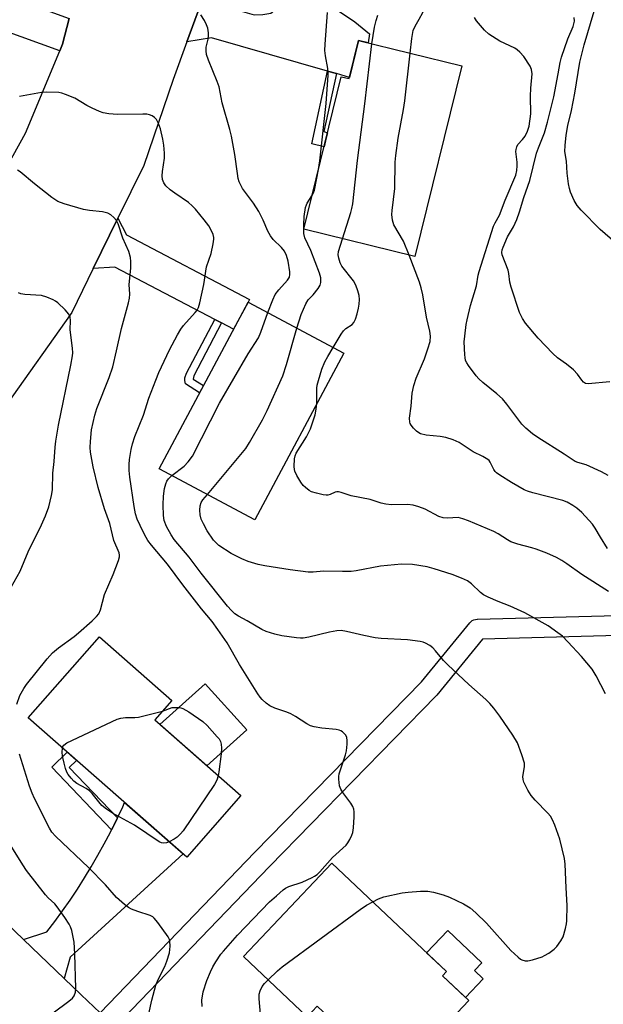
# Model space of a CAD drawing. Units: inches. Extents: x 1243766 to 1249766, y 533454 to 537455.
# Drawn here: x 1245698 to 1245870, y 535159 to 535451 of the extents above; entities that cross this region are included whole.
import ezdxf

# ---------------------------------------------------------------- set-up
doc = ezdxf.new("R2010")
doc.units = ezdxf.units.IN
doc.header["$MEASUREMENT"] = 0
for name, color, linetype in [('BLDG-Footprint', 5, 'Continuous'), ('CULTRL-Pad', 6, 'Continuous'), ('TRANS-Driveway', 251, 'Continuous'), ('TRANS-Non Street Sidewalk', 7, 'Continuous'), ('TRANS-Road', 130, 'Continuous'), ('TRANS-Street Sidewalk', 7, 'Continuous'), ('Undefined', 1, 'Continuous')]:
    doc.layers.add(name, color=color, linetype=linetype)

msp = doc.modelspace()

# ---------------------------------------------------------------- linework, layer by layer
at = {"layer": 'BLDG-Footprint'}
for points, elevation in [([(1245828.49, 535436.87), (1245814.62, 535380.41), (1245781.7, 535388.49), (1245792.8, 535433.68), (1245795.14, 535433.11), (1245797.91, 535444.38)], 428.86), ([(1245793.57, 535351.8), (1245767.19, 535302.43), (1245738.85, 535317.57), (1245765.22, 535366.94)], 427.58), ([(1245763.04, 535220.81), (1245747.03, 535202.56), (1245700.08, 535243.75), (1245721.19, 535267.8), (1245742.64, 535248.97), (1245737.55, 535243.17)], 422.06), ([(1245830.55, 535160.05), (1245808.55, 535136.78), (1245785.68, 535158.39), (1245782.71, 535155.24), (1245763.85, 535173.07), (1245790.02, 535200.76), (1245823.99, 535168.65), (1245822.79, 535167.39)], 425.38)]:
    msp.add_lwpolyline(points, close=True, dxfattribs=dict(at, elevation=elevation))
at = {"layer": 'CULTRL-Pad'}
for points in [[(1245764.83, 535240.21), (1245753.03, 535229.59), (1245739.1, 535241.81), (1245752.52, 535253.89)], [(1245834.85, 535166.52), (1245829.6, 535160.96), (1245822.79, 535167.39), (1245823.99, 535168.65), (1245818.08, 535174.24), (1245824.32, 535180.84), (1245834.44, 535171.27), (1245832.26, 535168.97)]]:
    msp.add_lwpolyline(points, close=True, dxfattribs=at)
at = {"layer": 'TRANS-Driveway'}
msp.add_lwpolyline([(1245791.39, 535434.58), (1245788.77, 535435.33), (1245754.42, 535445.21), (1245747.07, 535444.03), (1245752.75, 535459.63), (1245753.14, 535461.33), (1245757.37, 535454.77), (1245766.98, 535452.01), (1245769.57, 535452.13), (1245771.9, 535452.54), (1245774.79, 535454.72), (1245776.05, 535455.35), (1245777.81, 535455.94), (1245779.65, 535456.34), (1245781.25, 535456.49), (1245784.7, 535456.11), (1245787.85, 535455.31), (1245792.03, 535453.16), (1245796.78, 535449.97), (1245801.18, 535446.4), (1245800.73, 535443.69), (1245797.91, 535444.38), (1245795.23, 535433.47)], close=True, dxfattribs=at)
at = {"layer": 'TRANS-Non Street Sidewalk'}
for points in [[(1245791.39, 535434.58), (1245787.63, 535417.43), (1245788.73, 535417.1), (1245788.35, 535415.57), (1245787.7, 535412.93), (1245784.06, 535413.83), (1245788.77, 535435.33)], [(1245757.37, 535360.76), (1245749.13, 535345.12), (1245748.98, 535344.12), (1245752.03, 535342.26), (1245750.84, 535340.03), (1245746.69, 535342.67), (1245746.49, 535343.66), (1245746.51, 535344.5), (1245746.95, 535345.83), (1245755.37, 535361.8)], [(1245726.54, 535214.18), (1245726.44, 535213.97), (1245725.42, 535211.89), (1245725.33, 535211.71), (1245724.8, 535210.65), (1245707.05, 535229.16), (1245711.63, 535233.61), (1245714.43, 535231.16), (1245712.27, 535229.07)]]:
    msp.add_lwpolyline(points, close=True, dxfattribs=at)
at = {"layer": 'TRANS-Road'}
for points in [[(1245712.27, 535450.91), (1245710.28, 535443.32), (1245709.44, 535441.3), (1245670.34, 535455.47), (1245673.98, 535464.79)], [(1245757.37, 535360.76), (1245755.37, 535361.8), (1245725.79, 535377.31), (1245719.35, 535376.85), (1245726.68, 535391.78), (1245729.17, 535386.83), (1245765.64, 535367.72), (1245765.22, 535366.94), (1245760.92, 535358.89)], [(1245710.77, 535166.6), (1245698.72, 535178.15), (1245705.62, 535180.39), (1245707.98, 535183.49), (1245710.27, 535186.65), (1245712.49, 535189.84), (1245714.65, 535193.09), (1245716.75, 535196.38), (1245718.77, 535199.71), (1245720.73, 535203.08), (1245722.62, 535206.49), (1245724.43, 535209.94), (1245724.8, 535210.65), (1245725.33, 535211.71), (1245725.42, 535211.89), (1245726.44, 535213.97), (1245726.54, 535214.18), (1245728.1, 535217.48), (1245728.65, 535218.68), (1245745.94, 535203.51), (1245712.56, 535172.92)]]:
    msp.add_lwpolyline(points, close=True, dxfattribs=at)
for points in [[(1245752.75, 535459.63, 0), (1245747.07, 535444.03, 0), (1245743, 535432.86, 0), (1245734.32, 535407.35, 0), (1245726.68, 535391.78, 0), (1245719.35, 535376.85, 0), (1245717.76, 535373.62, 0), (1245712.99, 535363.89, 0), (1245674.04, 535308.95, 0), (1245635.1, 535266.71, 0), (1245622.63, 535280.4, 0), (1245610.49, 535293.74, 0), (1245636.73, 535320.84, 0), (1245657, 535346.6, 0), (1245663.19, 535354.47, 0), (1245663.71, 535355.13, 0), (1245682.5, 535386.69, 0), (1245692.53, 535404.78, 0), (1245695.61, 535410.31, 0), (1245699.31, 535416.99, 0), (1245709.44, 535441.3, 0), (1245710.28, 535443.32, 0), (1245712.27, 535450.91, 0)], [(1245674.82, 535150.51, 0), (1245661.15, 535163.74, 0), (1245611.15, 535211.46, 0), (1245623.78, 535224.6, 0), (1245636.2, 535237.53, 0), (1245660.03, 535215.25, 0), (1245698.72, 535178.15, 0), (1245710.77, 535166.6, 0), (1245715.77, 535161.8, 0), (1245721.39, 535156.38, 0)]]:
    msp.add_polyline3d(points, dxfattribs=at)
at = {"layer": 'TRANS-Street Sidewalk'}
msp.add_lwpolyline([(1245885.75, 535268.43), (1245834.64, 535267.08), (1245821.08, 535250.53), (1245820.91, 535250.34), (1245771.51, 535199.8), (1245725.71, 535152.22), (1245723.55, 535154.3), (1245721.39, 535156.38), (1245767.21, 535203.98), (1245816.53, 535254.44), (1245830.87, 535271.95), (1245831.22, 535272.3), (1245831.61, 535272.59), (1245832.05, 535272.82), (1245832.51, 535272.96), (1245833, 535273.03), (1245833.1, 535273.04), (1245885.62, 535274.43)], dxfattribs=at)
at = {"layer": 'Undefined'}
for points, elevation in [([(1245813.18, 535440.63), (1245813.66, 535444.95), (1245814.11, 535447.34), (1245814.66, 535448.61), (1245815.91, 535450.74), (1245816.95, 535452.71), (1245817.34, 535453.77), (1245817.74, 535455.47), (1245818.22, 535458.26), (1245818.36, 535459.61), (1245818.39, 535466.06), (1245818.55, 535467.86)], 430), ([(1245771.01, 535363.85), (1245772.5, 535367.61), (1245773.26, 535369.16), (1245774.33, 535370.56), (1245776.84, 535373.38), (1245777.44, 535374.35), (1245777.61, 535375.06), (1245777.58, 535375.89), (1245777.04, 535379.03), (1245776.58, 535380.77), (1245775.98, 535382.03), (1245775.11, 535383.09), (1245772.67, 535385.44), (1245771.85, 535386.53), (1245771.05, 535387.93), (1245769.69, 535391.16), (1245768.4, 535393.72), (1245766.82, 535396.19), (1245763.56, 535400.6), (1245763.03, 535401.54), (1245762.61, 535402.5), (1245762.31, 535403.57), (1245762.05, 535404.97), (1245761.31, 535410.63), (1245760.33, 535416.08), (1245759.84, 535418.05), (1245757.53, 535425.98), (1245756.63, 535430.68), (1245756.09, 535432.21), (1245753.44, 535438.55), (1245752.89, 535440.22), (1245752.76, 535441.3), (1245752.8, 535442.38), (1245753.37, 535444.78), (1245753.51, 535445.85), (1245753.48, 535446.66), (1245753.24, 535448.02), (1245752.92, 535449.08), (1245752.3, 535450.29), (1245751.17, 535451.99)], 424), ([(1245786.04, 535406.16), (1245786.47, 535408.79), (1245788.33, 535425.78), (1245788.88, 535434.18), (1245788.87, 535436.09), (1245788.11, 535439.81), (1245787.95, 535441.42), (1245788, 535443.36), (1245788.74, 535452.71)], 426), ([(1245801.83, 535443.42), (1245802.63, 535448.38), (1245803.13, 535450.32), (1245803.66, 535451.95)], 428), ([(1245873.93, 535384.58), (1245869.42, 535388.39), (1245863.8, 535394.18), (1245862.66, 535395.51), (1245861.8, 535397.04), (1245860.68, 535399.44), (1245860.34, 535400.54), (1245860.09, 535401.95), (1245859.69, 535405.1), (1245859.46, 535408.63), (1245859.04, 535411.56), (1245859.1, 535413.27), (1245859.42, 535416.39), (1245859.91, 535419.25), (1245860.93, 535423.71), (1245861.93, 535428.76), (1245863.45, 535437.99), (1245864.72, 535443.09), (1245867.69, 535453.05)], 436), ([(1245871.87, 535315.6), (1245869.81, 535316.66), (1245865.32, 535318.71), (1245862.83, 535319.37), (1245862.05, 535319.71), (1245858.79, 535321.91), (1245851.03, 535326.79), (1245849.42, 535327.95), (1245847.49, 535329.61), (1245846.28, 535330.81), (1245841.81, 535336.72), (1245840.51, 535338.24), (1245838.86, 535339.78), (1245834.72, 535343.09), (1245833.49, 535344.22), (1245832.74, 535345.11), (1245830.47, 535348.18), (1245829.99, 535348.91), (1245829.62, 535349.67), (1245829.44, 535350.49), (1245829.36, 535351.34), (1245829.24, 535355.11), (1245829.37, 535356.83), (1245829.82, 535360.25), (1245830.08, 535361.67), (1245831.07, 535365.87), (1245832.81, 535371.71), (1245833.32, 535374.87), (1245833.59, 535375.98), (1245837.92, 535389.44), (1245838.34, 535390.35), (1245839.66, 535392.69), (1245841.34, 535397.16), (1245844.46, 535404.53), (1245844.77, 535405.89), (1245844.9, 535407.28), (1245844.88, 535408.41), (1245844.53, 535411.54), (1245844.55, 535412.1), (1245844.74, 535412.88), (1245845.1, 535413.6), (1245846.49, 535415.05), (1245847.21, 535416.08), (1245847.93, 535417.55), (1245848.41, 535419.03), (1245848.96, 535422.72), (1245848.8, 535427.95), (1245848.93, 535430.33), (1245849.32, 535434.49), (1245849.13, 535435.8), (1245848.71, 535436.78), (1245846.82, 535439.62), (1245845.71, 535440.9), (1245844.86, 535441.65), (1245844.16, 535442.13), (1245839.75, 535444.22), (1245836.49, 535446.29), (1245835.23, 535447.45), (1245832.86, 535450.27), (1245832.29, 535451.25)], 432), ([(1245872.37, 535343.33), (1245865.94, 535342.74), (1245865.17, 535342.86), (1245864.57, 535343.23), (1245864.06, 535343.81), (1245862.79, 535345.62), (1245861.55, 535346.86), (1245859.54, 535348.58), (1245856.83, 535350.42), (1245855.42, 535351.72), (1245851.13, 535356.24), (1245847.38, 535360.66), (1245846.47, 535362.06), (1245845.58, 535363.8), (1245843.12, 535371.37), (1245842.75, 535372.79), (1245842.43, 535375.43), (1245842.23, 535376.37), (1245840.46, 535380.88), (1245840.35, 535381.66), (1245840.43, 535382.39), (1245840.7, 535383.22), (1245841.99, 535386.21), (1245843.82, 535389.22), (1245844.79, 535391.4), (1245845.62, 535393.62), (1245846.86, 535397.93), (1245848.66, 535402.97), (1245850.65, 535411.03), (1245851.19, 535412.6), (1245852.95, 535417.02), (1245853.89, 535420.23), (1245855.73, 535427.69), (1245857.05, 535434.52), (1245857.61, 535437.87), (1245857.97, 535439.42), (1245859.92, 535444.9), (1245861.48, 535448.56), (1245861.71, 535449.35), (1245861.85, 535450.15), (1245861.79, 535451.25)], 434), ([(1245793.13, 535385.68), (1245795.66, 535393.5), (1245795.97, 535394.64), (1245796.21, 535395.99), (1245797.57, 535408.85), (1245799.76, 535425.62), (1245801.83, 535443.42)], 428), ([(1245812.9, 535380.83), (1245811.25, 535384.97), (1245808.37, 535389.77), (1245807.97, 535391.15), (1245807.78, 535392.87), (1245807.85, 535394.06), (1245808.7, 535400.57), (1245808.8, 535408.34), (1245808.92, 535410.38), (1245809.69, 535415.51), (1245811.21, 535423.97), (1245811.61, 535426.56), (1245813.18, 535440.63)], 430), ([(1245751.58, 535158.31), (1245751.51, 535160.22), (1245751.93, 535162.64), (1245752.99, 535165.98), (1245754.04, 535168.54), (1245754.8, 535170.04), (1245755.68, 535171.53), (1245757.17, 535173.77), (1245757.88, 535174.69), (1245762.1, 535179.41), (1245771.55, 535189.29), (1245773.65, 535191.06), (1245775.55, 535192.87), (1245776.24, 535193.36), (1245777.32, 535193.8), (1245781.26, 535195.11), (1245784.16, 535196.47), (1245784.92, 535196.89), (1245785.62, 535197.39), (1245786.43, 535198.2), (1245790.24, 535202.47), (1245794.22, 535206.09), (1245794.74, 535206.76), (1245795.32, 535207.75), (1245795.97, 535209.02), (1245796.26, 535209.81), (1245796.46, 535211.24), (1245796.61, 535214.47), (1245796.63, 535215.92), (1245796.51, 535216.76), (1245796.19, 535217.52), (1245795.61, 535218.48), (1245793.27, 535221.71), (1245792.68, 535222.65), (1245792.32, 535223.67), (1245792.04, 535225.58), (1245792.05, 535226.39), (1245792.21, 535227.25), (1245794.03, 535232.87), (1245794.31, 535233.98), (1245794.53, 535235.98), (1245794.57, 535237.11), (1245794.48, 535237.92), (1245794.13, 535238.64), (1245793.12, 535239.65), (1245792.64, 535239.96), (1245792.13, 535240.18), (1245791.31, 535240.34), (1245787.03, 535240.77), (1245784.75, 535241.16), (1245783.66, 535241.46), (1245782.65, 535241.98), (1245779.28, 535244.17), (1245777.87, 535244.95), (1245776.65, 535245.47), (1245773.11, 535246.69), (1245771.63, 535247.36), (1245770.53, 535248.12), (1245769.33, 535249.27), (1245768.78, 535249.9), (1245768.1, 535250.87), (1245762.65, 535259.6), (1245759.03, 535266.03), (1245756.29, 535269.98), (1245754.54, 535272.31), (1245751.42, 535276.06), (1245745.85, 535283.17), (1245741.39, 535289.34), (1245736.61, 535294.95), (1245735.56, 535296.34), (1245734.49, 535298.06), (1245733.22, 535300.72), (1245732.4, 535302.61), (1245731.91, 535304.2), (1245731.44, 535306.4), (1245730.17, 535315.04), (1245729.97, 535317.05), (1245729.96, 535318.81), (1245730.07, 535320.29), (1245730.6, 535323.22), (1245731, 535324.94), (1245731.72, 535327.12), (1245734.21, 535333.44), (1245735.86, 535338.51), (1245737.89, 535343.82), (1245738.82, 535346.03), (1245741.94, 535352.82), (1245744.26, 535357.18), (1245745.28, 535358.93), (1245746.13, 535360), (1245749.57, 535363.86), (1245750.1, 535364.55), (1245750.51, 535365.29), (1245750.92, 535366.67), (1245752.06, 535372.09), (1245752.9, 535377.38), (1245754.31, 535381.29), (1245754.9, 535384.13), (1245755.08, 535385.55), (1245755.06, 535386.1), (1245754.85, 535386.91), (1245754.26, 535388.22), (1245753.57, 535389.5), (1245752.24, 535391.33), (1245749.68, 535394.41), (1245748.67, 535395.44), (1245747.57, 535396.38), (1245743.52, 535399.15), (1245742.14, 535400.2), (1245740.88, 535401.36), (1245740.28, 535402.26), (1245739.91, 535403.25), (1245739.8, 535404.28), (1245739.9, 535405.61), (1245740.46, 535409.59), (1245740.44, 535411.07), (1245740.25, 535413.43), (1245739.98, 535415.16), (1245739.28, 535418.25), (1245738.71, 535419.82), (1245738.08, 535421.02), (1245737.51, 535421.6), (1245736.8, 535422.06), (1245736.02, 535422.4), (1245735.2, 535422.57), (1245734.05, 535422.61), (1245726.52, 535422.44), (1245723.96, 535422.68), (1245722.27, 535422.97), (1245721.17, 535423.34), (1245719, 535424.32), (1245717.42, 535425.14), (1245713.88, 535427.3), (1245711.14, 535428.44), (1245710.01, 535428.81), (1245709.17, 535428.96), (1245705.44, 535429.1), (1245704.02, 535428.96), (1245697.51, 535427.84)], 422), ([(1245696.72, 535247.85), (1245697.63, 535250.36), (1245698.79, 535252.45), (1245699.63, 535253.66), (1245705.7, 535261.23), (1245707.26, 535263.02), (1245709.09, 535264.52), (1245713.71, 535267.91), (1245715.03, 535268.97), (1245719.03, 535272.52), (1245720.3, 535273.77), (1245720.99, 535274.62), (1245721.5, 535275.8), (1245722.68, 535280.37), (1245725.23, 535286.29), (1245726.8, 535290.35), (1245727.12, 535291.43), (1245727.18, 535291.97), (1245727.06, 535292.69), (1245725.5, 535296.29), (1245724.25, 535301.38), (1245722.68, 535305.72), (1245720.83, 535312.06), (1245719.29, 535318.09), (1245718.56, 535322.44), (1245718.43, 535323.89), (1245718.52, 535325.62), (1245718.85, 535329.09), (1245719.79, 535333.4), (1245720.45, 535335.39), (1245724.07, 535344.6), (1245725.13, 535347.79), (1245726.29, 535352.46), (1245727.75, 535359.09), (1245729.82, 535366.68), (1245730.11, 535368.06), (1245730.16, 535369.3), (1245730.01, 535372.16), (1245730.49, 535377.01), (1245730.5, 535378.98), (1245730.4, 535380.09), (1245729.88, 535381.87), (1245728.15, 535385.86), (1245726.74, 535390.09), (1245726.21, 535391.1), (1245725.45, 535391.98), (1245724.58, 535392.75), (1245723.63, 535393.27), (1245722.05, 535393.64), (1245718.22, 535394.02), (1245716.47, 535394.3), (1245710.76, 535396.03), (1245708.83, 535396.76), (1245707.13, 535397.94), (1245701.98, 535401.99), (1245697.67, 535405.51), (1245696.93, 535405.96)], 420), ([(1245784.12, 535398.36), (1245784.58, 535399.25), (1245784.83, 535400.09), (1245786.04, 535406.16)], 426), ([(1245779.69, 535359.21), (1245780.89, 535363.27), (1245782.27, 535366.41), (1245783.03, 535367.59), (1245784.47, 535369.08), (1245785.95, 535370.94), (1245786.55, 535371.92), (1245786.77, 535372.71), (1245786.76, 535374.09), (1245786.39, 535375.5), (1245783.77, 535382.17), (1245782.06, 535385.96), (1245781.73, 535387.2), (1245781.72, 535389.76), (1245781.83, 535392.28), (1245782.22, 535394.91), (1245782.47, 535395.75), (1245782.72, 535396.26), (1245784.12, 535398.36)], 426), ([(1245790.41, 535353.48), (1245792.76, 535357.44), (1245793.42, 535358.38), (1245794.15, 535359.1), (1245796.01, 535360.32), (1245796.56, 535360.92), (1245797.02, 535361.89), (1245797.53, 535363.47), (1245797.91, 535365.13), (1245798.07, 535366.28), (1245798.15, 535367.73), (1245798.07, 535368.89), (1245797.72, 535370.29), (1245797.14, 535371.95), (1245796.43, 535373.2), (1245792.98, 535377.56), (1245792.47, 535378.58), (1245792.06, 535379.89), (1245791.89, 535380.96), (1245791.96, 535381.9), (1245793.13, 535385.68)], 428), ([(1245871.61, 535293.92), (1245869.52, 535297.33), (1245868.01, 535299.99), (1245867.21, 535301.15), (1245864.03, 535304.61), (1245862.52, 535305.9), (1245861.39, 535306.72), (1245859.7, 535307.63), (1245858.39, 535308.15), (1245849.53, 535310.44), (1245847.98, 535310.93), (1245846.98, 535311.35), (1245843.23, 535313.53), (1245839.74, 535315.7), (1245838.8, 535316.37), (1245838.39, 535316.76), (1245837.97, 535317.37), (1245836.93, 535319.56), (1245836.59, 535319.97), (1245836.17, 535320.32), (1245834.72, 535321.19), (1245831.9, 535322.58), (1245827.69, 535325.34), (1245825.89, 535326.14), (1245823.75, 535326.81), (1245822.07, 535327.12), (1245817.92, 535327.56), (1245816.23, 535327.95), (1245815.73, 535328.2), (1245815.06, 535328.73), (1245814.23, 535329.56), (1245813.5, 535330.44), (1245813.22, 535330.93), (1245813.08, 535331.41), (1245813.04, 535332.53), (1245813.5, 535336.08), (1245813.83, 535339.93), (1245814.24, 535342.2), (1245814.97, 535344.41), (1245817.41, 535350.09), (1245818.47, 535353.04), (1245819.08, 535355.21), (1245819.19, 535356.88), (1245819.05, 535358.27), (1245818.01, 535362.44), (1245816.94, 535369.06), (1245816.49, 535371.18), (1245815.94, 535372.83), (1245812.9, 535380.83)], 430), ([(1245695.1, 535282.48), (1245697.69, 535287.27), (1245700.1, 535293), (1245703.99, 535301), (1245705.17, 535303.64), (1245706.18, 535306.24), (1245707.02, 535309.63), (1245707.29, 535311.34), (1245707.39, 535316.26), (1245707.83, 535319.73), (1245708.06, 535323.97), (1245708.24, 535325.7), (1245709.07, 535330.47), (1245712.75, 535348.24), (1245713.22, 535351.03), (1245713.27, 535351.86), (1245713.19, 535353.25), (1245712.53, 535358.67), (1245712.65, 535361.46), (1245712.53, 535362.48), (1245712.09, 535363.37), (1245711.06, 535364.62), (1245708.89, 535366.68), (1245708.19, 535367.22), (1245707.45, 535367.63), (1245705.62, 535368.39), (1245703.99, 535368.86), (1245699.09, 535369.18), (1245697.96, 535369.34), (1245697.19, 535369.62)], 418), ([(1245742.6, 535315.56), (1245746.28, 535318.29), (1245747.48, 535319.59), (1245748.71, 535321.25), (1245756.73, 535336.94), (1245765.27, 535351.56), (1245768.33, 535356.38), (1245769, 535357.99), (1245771.01, 535363.85)], 424), ([(1245753.16, 535309.92), (1245764.5, 535323.54), (1245765.62, 535325.31), (1245769.5, 535332.06), (1245770.87, 535334.84), (1245775.54, 535345.08), (1245776.63, 535348.42), (1245779.69, 535359.21)], 426), ([(1245785.6, 535336.89), (1245785.58, 535341.45), (1245785.69, 535342.33), (1245786.03, 535343.73), (1245787.07, 535347.03), (1245787.98, 535349.2), (1245788.81, 535350.77), (1245790.41, 535353.48)], 428), ([(1245871.95, 535281.23), (1245864.06, 535286.25), (1245859.58, 535289.43), (1245858.08, 535290.38), (1245856.55, 535291.23), (1245853.66, 535292.55), (1245850.52, 535293.76), (1245849.19, 535294.18), (1245845.13, 535295.27), (1245843.01, 535295.96), (1245841.98, 535296.49), (1245839.22, 535298.24), (1245837.94, 535298.95), (1245830.43, 535302.13), (1245828.77, 535302.76), (1245827.37, 535303.08), (1245824.26, 535302.91), (1245822.98, 535302.98), (1245821.69, 535303.44), (1245817.64, 535305.56), (1245815.76, 535306.3), (1245814.12, 535306.82), (1245812.38, 535306.96), (1245807.65, 535306.9), (1245805.96, 535307.08), (1245804.59, 535307.4), (1245801.38, 535308.44), (1245795.71, 535309.52), (1245792.74, 535310.52), (1245791.94, 535310.71), (1245791.45, 535310.73), (1245790.99, 535310.64), (1245789.56, 535309.98), (1245788.83, 535309.75), (1245788.28, 535309.73), (1245787.43, 535309.84), (1245785.42, 535310.31), (1245784.02, 535310.75), (1245783.28, 535311.16), (1245782.16, 535312.04), (1245781.56, 535312.64), (1245780.86, 535313.6), (1245779.65, 535315.59), (1245779.05, 535316.85), (1245778.92, 535317.39), (1245778.85, 535318.24), (1245778.95, 535320.54), (1245779.12, 535321.37), (1245779.46, 535322.15), (1245782.51, 535327.06), (1245783.72, 535329.42), (1245785.04, 535333.51), (1245785.38, 535335.17), (1245785.6, 535336.89)], 428), ([(1245802.11, 535189.33), (1245803.79, 535190.19), (1245805.41, 535190.81), (1245810.86, 535191.98), (1245812.58, 535192.19), (1245816.31, 535192.48), (1245818.39, 535192.41), (1245820.14, 535192.15), (1245822.96, 535191.34), (1245824.88, 535190.65), (1245829.02, 535188.71), (1245830.93, 535187.52), (1245832.68, 535186), (1245835.85, 535183), (1245842.98, 535174.88), (1245845.15, 535172.86), (1245845.84, 535172.33), (1245846.31, 535172.08), (1245847.24, 535171.82), (1245848.04, 535171.83), (1245849.45, 535172.16), (1245852.25, 535173.01), (1245853.03, 535173.37), (1245854.23, 535174.13), (1245855.83, 535175.3), (1245856.64, 535176.08), (1245857.81, 535177.72), (1245858.48, 535178.98), (1245859.22, 535181.44), (1245859.53, 535182.83), (1245859.64, 535183.7), (1245859.73, 535188.17), (1245859.4, 535193.48), (1245859.12, 535200.48), (1245858.95, 535202.13), (1245857.53, 535207.83), (1245856.04, 535212.02), (1245855.32, 535213.63), (1245854.71, 535214.64), (1245853.99, 535215.58), (1245850.23, 535219.44), (1245849.06, 535220.78), (1245848.02, 535222.41), (1245846.89, 535224.74), (1245846.63, 535225.54), (1245846.56, 535226.38), (1245847.08, 535229.27), (1245847.04, 535230.4), (1245846.29, 535232.88), (1245844.99, 535236.4), (1245843.59, 535238.66), (1245839.73, 535244.24), (1245837.98, 535246.67), (1245836.82, 535248.01), (1245835.59, 535249.26), (1245830.56, 535253.66), (1245824.31, 535259.48), (1245823.11, 535260.76), (1245820.66, 535263.67), (1245819.87, 535264.5), (1245818.99, 535265.2), (1245817.79, 535265.87), (1245817.02, 535266.17), (1245816.18, 535266.37), (1245812.39, 535266.87), (1245804.65, 535267.28), (1245802.88, 535267.44), (1245799.47, 535268.15), (1245794.36, 535269.39), (1245792.78, 535269.61), (1245791.47, 535269.53), (1245789.27, 535269.16), (1245783.22, 535267.72), (1245781.53, 535267.43), (1245780.71, 535267.4), (1245779.54, 535267.48), (1245775.16, 535268.05), (1245773.15, 535268.53), (1245770.61, 535269.38), (1245769.23, 535269.92), (1245764.89, 535272.51), (1245762.33, 535273.92), (1245761.24, 535274.64), (1245760.25, 535275.56), (1245759.12, 535276.87), (1245751.36, 535286.64), (1245747.74, 535291.38), (1245743.33, 535296.6), (1245742.41, 535297.98), (1245741.07, 535300.42), (1245740.4, 535302.28), (1245740.12, 535303.67), (1245740.02, 535306.88), (1245740.2, 535309.43), (1245740.49, 535311.69), (1245740.85, 535313.09), (1245741.19, 535313.87), (1245741.63, 535314.6), (1245742.6, 535315.56)], 424), ([(1245871.09, 535250.91), (1245868.31, 535256.23), (1245867.09, 535258.22), (1245863.96, 535261.92), (1245859.92, 535266.3), (1245858.31, 535267.94), (1245856.95, 535269.01), (1245854.1, 535271.02), (1245847.13, 535274.91), (1245842.86, 535276.87), (1245839.28, 535278.24), (1245836.27, 535279.54), (1245834.95, 535280.2), (1245834.05, 535280.89), (1245831.38, 535283.5), (1245830.19, 535284.33), (1245828.38, 535285.16), (1245825.67, 535286.25), (1245820.29, 535287.96), (1245818.28, 535288.49), (1245813.9, 535289.24), (1245810.67, 535289.32), (1245804.45, 535288.7), (1245797.22, 535287.32), (1245795.75, 535287.13), (1245793.16, 535287.1), (1245787.55, 535287.24), (1245784.5, 535286.97), (1245783.04, 535286.93), (1245777.65, 535287.63), (1245770.18, 535288.77), (1245768.23, 535289.24), (1245765.23, 535290.13), (1245763.4, 535290.88), (1245760.21, 535292.51), (1245756.56, 535294.86), (1245755.71, 535295.6), (1245754.98, 535296.42), (1245753.13, 535299.19), (1245751.98, 535301.25), (1245751.35, 535302.59), (1245750.99, 535303.9), (1245750.89, 535305.25), (1245751, 535306.62), (1245751.33, 535307.58), (1245751.81, 535308.31), (1245753.16, 535309.92)], 426), ([(1245710.26, 535234.82), (1245710.39, 535235.29), (1245710.66, 535235.72), (1245711.57, 535236.35), (1245726.4, 535243.41), (1245727.51, 535243.72), (1245728.91, 535243.92), (1245731.65, 535243.87), (1245732.76, 535243.97), (1245739.85, 535245.79)], 422), ([(1245739.85, 535245.79), (1245742.75, 535246.9), (1245744.61, 535246.86), (1245745.34, 535246.76), (1245745.91, 535246.58), (1245747.67, 535245.53), (1245751.83, 535242.69), (1245753.1, 535241.48), (1245756.07, 535238.21), (1245756.61, 535237.53), (1245756.99, 535236.79), (1245757.2, 535235.97), (1245757.32, 535234.84), (1245757.21, 535233.14), (1245756.57, 535227.77), (1245756.36, 535226.66)], 422), ([(1245741.88, 535207.08), (1245741.04, 535206.75), (1245740.3, 535206.65), (1245739.59, 535206.73), (1245738.85, 535207.02), (1245731.58, 535212.04), (1245725.01, 535215.58), (1245723.31, 535216.76), (1245721.93, 535217.87), (1245720.98, 535218.93), (1245719.02, 535221.38), (1245718.22, 535222.2), (1245717.28, 535222.87), (1245714.52, 535224.38), (1245713.61, 535225.05), (1245712.82, 535225.89), (1245711.95, 535227.04), (1245711.55, 535227.75), (1245711.15, 535228.75), (1245710.7, 535230.41), (1245710.27, 535232.43), (1245710.18, 535233.62), (1245710.26, 535234.82)], 422), ([(1245735.8, 535156.09), (1245736.68, 535160.15), (1245737.89, 535164.57), (1245738.59, 535166.3), (1245740.55, 535170.16), (1245741.17, 535171.76), (1245741.93, 535174.2), (1245742.13, 535176.2), (1245742.08, 535177.61), (1245741.94, 535178.16), (1245741.58, 535178.92), (1245738.51, 535183.15), (1245737.42, 535184.48), (1245737, 535184.84), (1245736.24, 535185.23), (1245732.55, 535186.39), (1245730.73, 535187.09), (1245729.75, 535187.65), (1245728.61, 535188.55), (1245726.29, 535190.6), (1245722.97, 535194.32), (1245717.95, 535199.44), (1245708.21, 535208.71), (1245707.14, 535209.93), (1245706.43, 535211.15), (1245702, 535219.9), (1245701.3, 535221.45), (1245700.5, 535223.53), (1245697.49, 535233.03)], 420), ([(1245756.36, 535226.66), (1245755.96, 535225.31), (1245755.28, 535224.03), (1245745.95, 535210.31), (1245745.22, 535209.43), (1245744.21, 535208.48), (1245743.29, 535207.84), (1245741.88, 535207.08)], 422), ([(1245707.5, 535156.4), (1245712.16, 535159.85), (1245713.23, 535160.78), (1245713.71, 535161.45), (1245714.06, 535162.52), (1245714.22, 535163.66), (1245713.91, 535173.92), (1245713.67, 535177.38), (1245713.46, 535178.8), (1245712.99, 535180.78), (1245712.63, 535181.87), (1245712.24, 535182.66), (1245710.99, 535184.69), (1245708.71, 535187.79), (1245707.96, 535188.66), (1245706.03, 535190.48), (1245705.26, 535191.34), (1245699.64, 535198.62), (1245698.49, 535200.24), (1245695.24, 535205.45)], 418), ([(1245771.13, 535166.19), (1245773.88, 535168.89), (1245775.28, 535170.01), (1245798.42, 535187.03), (1245800.28, 535188.28), (1245802.11, 535189.33)], 424), ([(1245768.9, 535155.98), (1245768.51, 535160.61), (1245768.53, 535161.96), (1245768.79, 535162.97), (1245769.37, 535164.18), (1245770.07, 535165.09), (1245771.13, 535166.19)], 424)]:
    msp.add_lwpolyline(points, dxfattribs=dict(at, elevation=elevation))

doc.saveas('drawing.dxf')
